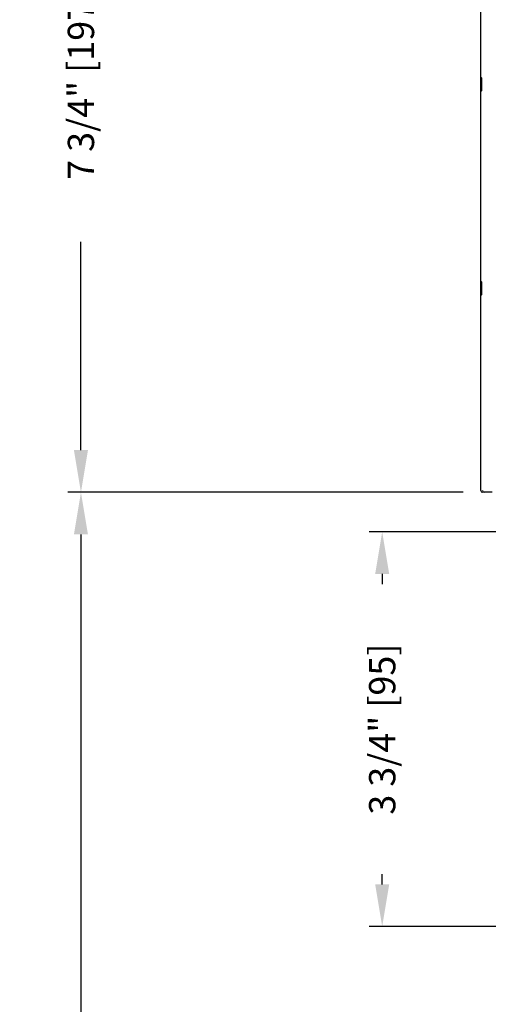
# Model space of a CAD drawing. Extents: x 0 to 7.6, y 0.1 to 10.5.
# Drawn here: x 4.4 to 5.5, y 6.2 to 8.5 of the extents above; entities that cross this region are included whole.
import ezdxf

# ---------------------------------------------------------------- set-up
doc = ezdxf.new("R2010")
doc.units = 0
doc.header["$MEASUREMENT"] = 0
doc.layers.get('0').update_dxf_attribs({"linetype": 'CONTINUOUS'})
doc.layers.get('DEFPOINTS').update_dxf_attribs({"linetype": 'CONTINUOUS'})
doc.styles.add('ROMANS', font='Romans.shx', dxfattribs={"height": 0.0625})
doc.dimstyles.get("Standard").update_dxf_attribs({"dimtxt": 0.03125, "dimasz": 0.1, "dimexe": 0.03125, "dimexo": 0.05, "dimgap": 0.05, "dimtad": 0, "dimdec": 6, "dimlfac": 4, "dimzin": 4, "dimdsep": 46, "dimlunit": 5, "dimtxsty": 'ROMANS', "dimcen": 0.09, "dimadec": 0, "dimazin": 0, "dimtfac": 1, "dimtdec": 4, "dimtofl": 0, "dimtmove": 0, "dimatfit": 3, "dimfxl": 0, "dimfrac": 2, "dimtolj": 1, "dimtzin": 4, "dimarcsym": 0})

# ---------------------------------------------------------------- blocks, each defined once
blk = doc.blocks.new('*D65')
at = {"color": 0, "lineweight": -2}
for p, q in [((5.4441, 9.344), (4.5099, 9.344)), ((4.5411, 9.244), (4.5411, 8.7496)), ((4.5411, 7.5064), (4.5411, 8.0008)), ((5.4481, 7.4064), (4.5099, 7.4064))]:
    blk.add_line(p, q, dxfattribs=at)
at = {"color": 0}
for points in [[(4.5245, 9.244), (4.5578, 9.244), (4.5411, 9.344)], [(4.5245, 7.5064), (4.5578, 7.5064), (4.5411, 7.4064)]]:
    blk.add_solid(points, dxfattribs=at)
at = {"layer": 'DEFPOINTS', "color": 0}
for p in [(5.4941, 9.344), (4.5411, 7.4064), (5.4981, 7.4064)]:
    blk.add_point(p, dxfattribs=at)
at = {"color": 0, "insert": (4.5411, 8.3752), "char_height": 0.0625, "attachment_point": 5, "rotation": 90, "style": 'ROMANS'}
blk.add_mtext('\\A1;7 3/4" [197]', dxfattribs=at)
blk = doc.blocks.new('*D66')
at = {"color": 0, "lineweight": -2}
for p, q in [((5.5379, 7.3127), (5.2249, 7.3127)), ((5.2562, 7.2127), (5.2562, 7.1886)), ((5.2562, 6.4752), (5.2562, 6.4993)), ((5.5479, 6.3752), (5.2249, 6.3752))]:
    blk.add_line(p, q, dxfattribs=at)
at = {"color": 0}
for points in [[(5.2395, 7.2127), (5.2728, 7.2127), (5.2562, 7.3127)], [(5.2395, 6.4752), (5.2728, 6.4752), (5.2562, 6.3752)]]:
    blk.add_solid(points, dxfattribs=at)
at = {"layer": 'DEFPOINTS', "color": 0}
for p in [(5.5879, 7.3127), (5.2562, 6.3752), (5.5979, 6.3752)]:
    blk.add_point(p, dxfattribs=at)
at = {"color": 0, "insert": (5.2562, 6.844), "char_height": 0.0625, "attachment_point": 5, "rotation": 90, "style": 'ROMANS'}
blk.add_mtext('\\A1;3 3/4" [95]', dxfattribs=at)
blk = doc.blocks.new('*D53')
at = {"color": 0, "lineweight": -2}
for p, q in [((5.4481, 7.4064), (4.5099, 7.4064)), ((4.5411, 7.3064), (4.5411, 5.8867)), ((4.5411, 3.2777), (4.5411, 4.6974)), ((5.4522, 3.1777), (4.5099, 3.1777))]:
    blk.add_line(p, q, dxfattribs=at)
at = {"color": 0}
for points in [[(4.5245, 7.3064), (4.5578, 7.3064), (4.5411, 7.4064)], [(4.5245, 3.2777), (4.5578, 3.2777), (4.5411, 3.1777)]]:
    blk.add_solid(points, dxfattribs=at)
at = {"layer": 'DEFPOINTS', "color": 0}
for p in [(4.5411, 7.4064), (5.4981, 7.4064), (5.5022, 3.1777)]:
    blk.add_point(p, dxfattribs=at)
at = {"color": 0, "insert": (4.5411, 5.292), "char_height": 0.0625, "attachment_point": 5, "rotation": 90, "style": 'ROMANS'}
blk.add_mtext('\\A1;DOOR OPENING HEIGHT', dxfattribs=at)

msp = doc.modelspace()

# ---------------------------------------------------------------- linework, layer by layer
at = {"color": 7, "linetype": 'Continuous'}
for p, q in [((5.49012702, 8.39200419), (5.49012702, 8.84262919)), ((5.49012702, 8.35825419), (5.49012702, 8.39200419)), ((5.49262702, 8.36075419), (5.49262702, 8.38950419)), ((5.49012702, 7.90762919), (5.49012702, 8.35825419)), ((5.49012702, 7.87387919), (5.49012702, 7.90762919)), ((5.49262702, 7.87637919), (5.49262702, 7.90512919)), ((5.49012702, 7.41037919), (5.49012702, 7.87387919)), ((5.51737702, 7.40637919), (5.49412702, 7.40637919))]:
    msp.add_line(p, q, dxfattribs=at)
for centre, radius, start, end in [((5.49137702, 8.39200419), 0.00125, 180, 270), ((5.49137702, 8.38950419), 0.00125, 0, 90), ((5.49137702, 8.35825419), 0.00125, 90, 180), ((5.49137702, 8.36075419), 0.00125, 270, 0), ((5.49137702, 7.90762919), 0.00125, 180, 270), ((5.49137702, 7.90512919), 0.00125, 0, 90), ((5.49137702, 7.87387919), 0.00125, 90, 180), ((5.49137702, 7.87637919), 0.00125, 270, 0), ((5.49412702, 7.41037919), 0.004, 180, 270), ((5.49812702, 7.41037919), 0.004, 180, 270)]:
    msp.add_arc(centre, radius, start, end, dxfattribs=at)

# ---------------------------------------------------------------- dimensions: what is measured, and where the dimension line sits
dim = msp.add_linear_dim(base=(4.54114096, 7.40637919), p1=(5.49412702, 9.34395312), p2=(5.49812702, 7.40637919), angle=90, dimstyle='Standard', override={"dimpost": '"'})
dim.commit()
dim.dimension.update_dxf_attribs({"geometry": '*D65', "text_midpoint": (4.54114096, 8.37516615)})
dim = msp.add_linear_dim(base=(4.54114096, 7.40637919), p1=(5.50216482, 3.17770604), p2=(5.49812702, 7.40637919), angle=90, text='DOOR OPENING HEIGHT', dimstyle='Standard', override={"dimpost": '"', "dimcen": -0.0175, "dimtdec": 6})
dim.commit()
dim.dimension.update_dxf_attribs({"geometry": '*D53', "text_midpoint": (4.54114096, 5.29204261)})
dim = msp.add_linear_dim(base=(5.25615038, 6.37520312), p1=(5.58787702, 7.31270312), p2=(5.59787702, 6.37520312), angle=90, dimstyle='Standard', override={"dimpost": '"'})
dim.commit()
dim.dimension.update_dxf_attribs({"geometry": '*D66', "text_midpoint": (5.25615038, 6.84395312), "dimtype": 160})

doc.saveas('drawing.dxf')
